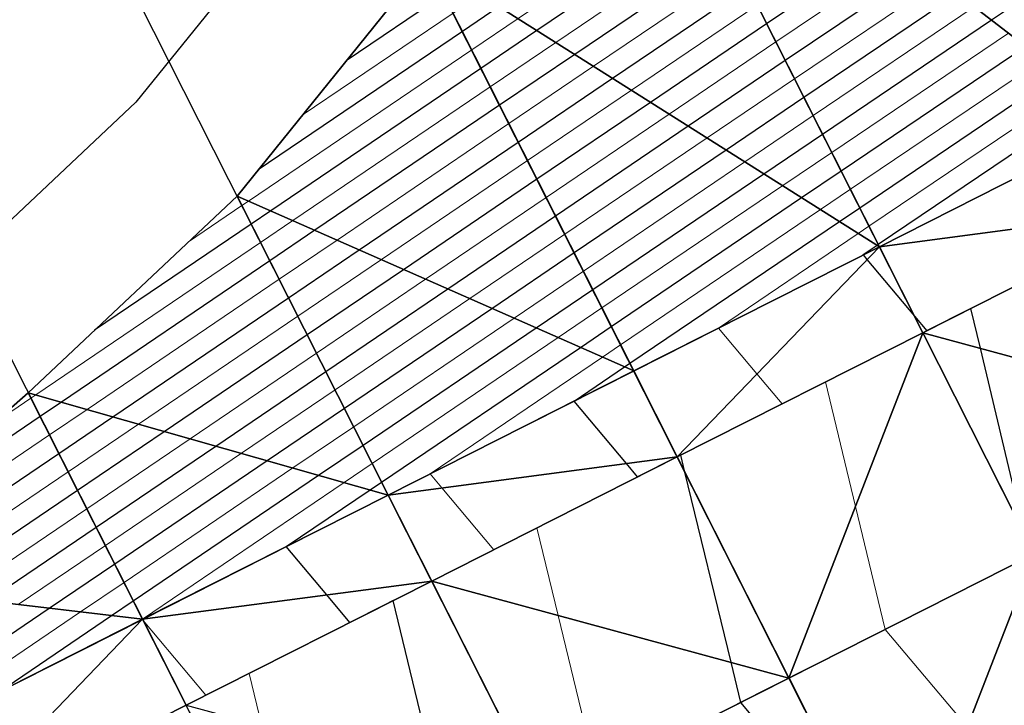
# Model space of a CAD drawing. Units: metres. Extents: x -4 to 480544, y -4 to 4122581.
# Drawn here: x 479639 to 479675, y 4121663 to 4121688 of the extents above; entities that cross this region are included whole.
import ezdxf

# ---------------------------------------------------------------- set-up
doc = ezdxf.new("R2010")
doc.units = ezdxf.units.M
doc.header["$LTSCALE"] = 5
for name, pattern in [('ACAD_ISO10W100', [18, 12, -3, 0, -3]), ('CENTER2', [1.125, 0.75, -0.125, 0.125, -0.125]), ('HIDDEN', [0.375, 0.25, -0.125])]:
    doc.linetypes.add(name, pattern=pattern)
for name, color, linetype in [('C-ROAD-CNTR', 1, 'CENTER2'), ('C-ROAD-SAMP', 7, 'HIDDEN'), ('C-TINN-BNDY', 2, 'Continuous'), ('C-TINN-VIEW', 252, 'Continuous'), ('C-TOPO-FEAT', 94, 'Continuous'), ('C-TOPO-MAJR-N', 3, 'Continuous'), ('C-TOPO-MINR-N', 6, 'Continuous'), ('F-SC-DATUM', 2, 'Continuous'), ('YENI_POLYLINE', 7, 'Continuous')]:
    doc.layers.add(name, color=color, linetype=linetype)

msp = doc.modelspace()

# ---------------------------------------------------------------- linework, layer by layer
at = {"layer": 'C-ROAD-CNTR', "color": 1, "linetype": 'ACAD_ISO10W100', "lineweight": -3, "ltscale": 0.1, "flags": 128}
msp.add_lwpolyline([(479526.083, 4121288.289), (479487.855, 4121403.432, -0.339632), (479512.017, 4121473.002), (479658.966, 4121569.638, -0.008895), (479664.98, 4121573.441), (479728.411, 4121611.994), (479730.374, 4121613.189), (479732.335, 4121614.388), (479734.29, 4121615.597), (479736.237, 4121616.82), (479738.171, 4121618.062), (479740.09, 4121619.327), (479741.991, 4121620.619), (479743.87, 4121621.944), (479745.722, 4121623.305), (479747.545, 4121624.705), (479749.333, 4121626.15), (479751.082, 4121627.641), (479752.787, 4121629.182), (479754.443, 4121630.776), (479756.045, 4121632.425), (479757.585, 4121634.131), (479759.058, 4121635.895), (479760.458, 4121637.719), (479761.777, 4121639.601), (479763.008, 4121641.542), (479764.144, 4121643.54), (479765.178, 4121645.593), (479766.101, 4121647.698), (479766.905, 4121649.85), (479767.584, 4121652.046), (479768.128, 4121654.279), (479768.532, 4121656.542), (479768.787, 4121658.826), (479768.887, 4121661.122), (479768.827, 4121663.419), (479768.6, 4121665.706, 0.260557), (479750.571, 4121689.637), (479748.951, 4121690.297), (479747.297, 4121690.867), (479745.615, 4121691.349), (479743.911, 4121691.743), (479742.189, 4121692.052), (479740.454, 4121692.278), (479738.711, 4121692.425), (479736.963, 4121692.494), (479735.213, 4121692.49), (479733.465, 4121692.414), (479731.722, 4121692.272), (479729.984, 4121692.065), (479728.255, 4121691.798), (479726.536, 4121691.474), (479724.828, 4121691.096), (479723.132, 4121690.668), (479721.448, 4121690.193), (479719.776, 4121689.676), (479718.118, 4121689.118), (479716.472, 4121688.524), (479714.839, 4121687.897), (479713.217, 4121687.24), (479711.607, 4121686.556), (479710.007, 4121685.849), (479708.416, 4121685.121), (479706.833, 4121684.376), (479705.257, 4121683.616), (479703.687, 4121682.844), (479702.121, 4121682.064), (479700.558, 4121681.278), (479698.996, 4121680.49), (479598.81, 4121629.851), (479523.045, 4121590.809), (479521.893, 4121590.216), (479520.741, 4121589.624), (479519.586, 4121589.037), (479518.429, 4121588.455), (479517.268, 4121587.881), (479516.102, 4121587.315), (479514.931, 4121586.762), (479513.754, 4121586.221), (479512.57, 4121585.695), (479511.378, 4121585.187), (479510.179, 4121584.698), (479508.971, 4121584.23), (479507.754, 4121583.786), (479506.529, 4121583.367), (479505.294, 4121582.976), (479504.05, 4121582.614), (479502.797, 4121582.285), (479501.536, 4121581.99), (479500.266, 4121581.732), (479498.99, 4121581.513), (479497.707, 4121581.334), (479496.418, 4121581.2), (479495.126, 4121581.11), (479493.831, 4121581.069), (479492.536, 4121581.078), (479491.242, 4121581.138), (479489.952, 4121581.253), (479488.668, 4121581.423), (479487.393, 4121581.651), (479486.13, 4121581.938), (479484.882, 4121582.286, -0.475021), (479469.654, 4121619.606), (479469.853, 4121619.964), (479470.057, 4121620.319), (479470.267, 4121620.671), (479470.482, 4121621.02), (479470.701, 4121621.366), (479470.926, 4121621.709), (479471.154, 4121622.05), (479471.387, 4121622.387), (479471.623, 4121622.722), (479471.863, 4121623.054), (479472.107, 4121623.384), (479472.354, 4121623.711), (479472.604, 4121624.035), (479472.858, 4121624.357), (479473.114, 4121624.678), (479473.372, 4121624.996), (479473.633, 4121625.312), (479473.897, 4121625.626), (479474.162, 4121625.938), (479474.429, 4121626.249), (479474.698, 4121626.558), (479474.969, 4121626.866), (479475.24, 4121627.173), (479475.514, 4121627.478), (479475.788, 4121627.783), (479476.063, 4121628.087), (479476.339, 4121628.39), (479476.616, 4121628.692), (479476.893, 4121628.994), (479477.17, 4121629.296), (479477.448, 4121629.598), (479478.691, 4121630.949, -0.117527), (479526.351, 4121663.065), (479559.741, 4121675.595, 0.402634), (479601.61, 4121763.106), (479464.531, 4122177.725)], format="xyb", dxfattribs=at)
at = {"layer": 'C-ROAD-SAMP', "color": 1, "linetype": 'Continuous', "lineweight": -3}
for points in [[(479692.048, 4121637.761), (479676.26, 4121668.998), (479660.471, 4121700.234)], [(479683.123, 4121633.25), (479667.335, 4121664.487), (479651.546, 4121695.723)], [(479674.199, 4121628.739), (479658.41, 4121659.976), (479642.622, 4121691.212)], [(479665.274, 4121624.228), (479649.485, 4121655.465), (479633.697, 4121686.701)]]:
    msp.add_lwpolyline(points, dxfattribs=at)
at = {"layer": 'C-TINN-BNDY', "color": 1, "linetype": 'Continuous', "lineweight": -3, "flags": 128}
msp.add_lwpolyline([(479631.932, 4121668.025), (479639.687, 4121674.851), (479647.281, 4121681.995), (479654.169, 4121690.535), (479661.236, 4121698.722), (479669.211, 4121705.11), (479678.079, 4121709.733), (479686.976, 4121714.792), (479698.132, 4121719.36)], dxfattribs=at)
at = {"layer": 'C-TINN-VIEW', "color": 4, "linetype": 'Continuous', "lineweight": -3}
for points in [[(479661.236, 4121698.722, 700.187), (479679.545, 4121684.665, 714.897), (479669.211, 4121705.11, 699.625)], [(479669.211, 4121705.11, 699.625), (479679.545, 4121684.665, 714.897), (479688.47, 4121689.176, 715.73)], [(479654.169, 4121690.535, 702.084), (479670.62, 4121680.155, 714.056), (479661.236, 4121698.722, 700.187)], [(479670.62, 4121680.155, 714.056), (479679.545, 4121684.665, 714.897), (479661.236, 4121698.722, 700.187)], [(479647.281, 4121681.995, 704.24), (479661.696, 4121675.644, 713.208), (479654.169, 4121690.535, 702.084)], [(479654.169, 4121690.535, 702.084), (479661.696, 4121675.644, 713.208), (479670.62, 4121680.155, 714.056)], [(479670.62, 4121680.155, 714.056), (479681.124, 4121681.542, 714.827), (479679.545, 4121684.665, 714.897)], [(479639.687, 4121674.851, 705.354), (479652.771, 4121671.133, 712.354), (479647.281, 4121681.995, 704.24)], [(479647.281, 4121681.995, 704.24), (479652.771, 4121671.133, 712.354), (479661.696, 4121675.644, 713.208)], [(479672.199, 4121677.031, 713.986), (479681.124, 4121681.542, 714.827), (479670.62, 4121680.155, 714.056)], [(479672.199, 4121677.031, 713.986), (479681.124, 4121681.541, 714.677), (479681.124, 4121681.542, 714.827)], [(479672.2, 4121677.03, 713.836), (479681.124, 4121681.541, 714.677), (479672.199, 4121677.031, 713.986)], [(479672.2, 4121677.03, 713.836), (479685.184, 4121673.509, 714.857), (479681.124, 4121681.541, 714.677)], [(479661.696, 4121675.644, 713.208), (479663.275, 4121672.52, 713.138), (479670.62, 4121680.155, 714.056)], [(479663.275, 4121672.52, 713.138), (479672.199, 4121677.031, 713.986), (479670.62, 4121680.155, 714.056)], [(479663.275, 4121672.52, 713.138), (479672.2, 4121677.03, 713.836), (479672.199, 4121677.031, 713.986)], [(479663.275, 4121672.519, 712.988), (479667.335, 4121664.487, 713.168), (479672.2, 4121677.03, 713.836)], [(479663.275, 4121672.52, 713.138), (479663.275, 4121672.519, 712.988), (479672.2, 4121677.03, 713.836)], [(479667.335, 4121664.487, 713.168), (479676.26, 4121668.998, 714.016), (479672.2, 4121677.03, 713.836)], [(479676.26, 4121668.998, 714.016), (479685.184, 4121673.509, 714.857), (479672.2, 4121677.03, 713.836)], [(479652.771, 4121671.133, 712.354), (479663.275, 4121672.52, 713.138), (479661.696, 4121675.644, 713.208)], [(479631.932, 4121668.025, 706.229), (479643.846, 4121666.622, 711.501), (479639.687, 4121674.851, 705.354)], [(479643.846, 4121666.622, 711.501), (479652.771, 4121671.133, 712.354), (479639.687, 4121674.851, 705.354)], [(479652.771, 4121671.133, 712.354), (479654.35, 4121668.009, 712.284), (479663.275, 4121672.52, 713.138)], [(479654.35, 4121668.009, 712.284), (479663.275, 4121672.519, 712.988), (479663.275, 4121672.52, 713.138)], [(479654.35, 4121668.008, 712.134), (479667.335, 4121664.487, 713.168), (479663.275, 4121672.519, 712.988)], [(479654.35, 4121668.009, 712.284), (479654.35, 4121668.008, 712.134), (479663.275, 4121672.519, 712.988)], [(479643.846, 4121666.622, 711.501), (479654.35, 4121668.009, 712.284), (479652.771, 4121671.133, 712.354)], [(479667.335, 4121664.487, 713.168), (479671.395, 4121656.454, 712.988), (479676.26, 4121668.998, 714.016)], [(479671.395, 4121656.454, 712.988), (479680.319, 4121660.965, 713.836), (479676.26, 4121668.998, 714.016)], [(479631.932, 4121668.025, 706.229), (479634.921, 4121662.111, 710.648), (479643.846, 4121666.622, 711.501)], [(479645.425, 4121663.498, 711.431), (479654.35, 4121668.009, 712.284), (479643.846, 4121666.622, 711.501)], [(479645.425, 4121663.498, 711.431), (479654.35, 4121668.008, 712.134), (479654.35, 4121668.009, 712.284)], [(479645.425, 4121663.497, 711.281), (479658.41, 4121659.976, 712.314), (479654.35, 4121668.008, 712.134)], [(479645.425, 4121663.497, 711.281), (479654.35, 4121668.008, 712.134), (479645.425, 4121663.498, 711.431)], [(479654.35, 4121668.008, 712.134), (479658.41, 4121659.976, 712.314), (479667.335, 4121664.487, 713.168)], [(479634.921, 4121662.111, 710.648), (479636.5, 4121658.987, 710.578), (479643.846, 4121666.622, 711.501)], [(479636.5, 4121658.987, 710.578), (479645.425, 4121663.498, 711.431), (479643.846, 4121666.622, 711.501)], [(479658.41, 4121659.976, 712.314), (479671.395, 4121656.454, 712.988), (479667.335, 4121664.487, 713.168)], [(479636.5, 4121658.987, 710.578), (479645.425, 4121663.497, 711.281), (479645.425, 4121663.498, 711.431)]]:
    msp.add_3dface(points, dxfattribs=at)
at = {"layer": 'C-TOPO-FEAT', "color": 251, "linetype": 'Continuous', "lineweight": -3}
for points in [[(479779.729, 4121683.955, 719.426), (479773.529, 4121699.455, 715.575), (479761.501, 4121713.111, 711.626), (479744.893, 4121720.783, 708.884), (479727.882, 4121722.757, 706.832), (479712.091, 4121721.955, 704.438), (479698.132, 4121719.36, 702.065), (479686.976, 4121714.792, 700.857), (479678.079, 4121709.733, 700.374), (479669.211, 4121705.11, 699.625), (479661.236, 4121698.722, 700.187), (479654.169, 4121690.535, 702.084), (479647.281, 4121681.995, 704.24), (479639.687, 4121674.851, 705.354), (479631.932, 4121668.025, 706.229), (479623.764, 4121662.017, 706.494), (479615.281, 4121656.632, 706.294), (479606.855, 4121651.135, 706.177), (479598.872, 4121644.761, 706.715), (479590.072, 4121639.78, 706.162)], [(479771.183, 4121631.22, 725.082), (479777.385, 4121642.275, 724.347), (479780.943, 4121655.023, 723.605), (479780.769, 4121668.809, 722.854), (479776.206, 4121682.055, 722.095), (479767.644, 4121693.144, 721.328), (479755.984, 4121700.91, 720.553), (479742.82, 4121704.587, 719.769), (479729.884, 4121704.648, 718.978), (479717.933, 4121702.19, 718.178), (479707.17, 4121698.257, 717.37), (479697.467, 4121693.714, 716.554), (479688.47, 4121689.176, 715.73), (479679.545, 4121684.665, 714.897), (479670.62, 4121680.155, 714.056), (479661.696, 4121675.644, 713.208), (479652.771, 4121671.133, 712.354), (479643.846, 4121666.622, 711.501), (479634.921, 4121662.111, 710.648)], [(479771.179, 4121631.222, 724.442), (479777.381, 4121642.277, 723.707), (479780.938, 4121655.024, 722.965), (479780.764, 4121668.808, 722.214), (479776.202, 4121682.052, 721.455), (479767.641, 4121693.14, 720.688), (479755.982, 4121700.906, 719.913), (479742.82, 4121704.582, 719.13), (479729.884, 4121704.643, 718.338), (479717.934, 4121702.186, 717.538), (479707.172, 4121698.252, 716.73), (479697.47, 4121693.709, 715.914), (479688.472, 4121689.172, 715.09), (479679.547, 4121684.661, 714.257), (479670.623, 4121680.15, 713.417), (479661.698, 4121675.639, 712.568), (479652.773, 4121671.128, 711.714), (479643.848, 4121666.617, 710.861), (479634.924, 4121662.106, 710.008)], [(479771.177, 4121631.224, 723.942), (479777.378, 4121642.278, 723.207), (479780.935, 4121655.024, 722.465), (479780.762, 4121668.808, 721.714), (479776.2, 4121682.051, 720.955), (479767.639, 4121693.139, 720.188), (479755.981, 4121700.903, 719.413), (479742.819, 4121704.579, 718.63), (479729.884, 4121704.641, 717.838), (479717.935, 4121702.183, 717.038), (479707.173, 4121698.25, 716.23), (479697.471, 4121693.707, 715.414), (479688.473, 4121689.17, 714.59), (479679.548, 4121684.659, 713.757), (479670.624, 4121680.148, 712.917), (479661.699, 4121675.637, 712.068), (479652.774, 4121671.126, 711.214), (479643.849, 4121666.615, 710.361), (479634.925, 4121662.104, 709.508)], [(479768.327, 4121633.243, 725.012), (479774.162, 4121643.639, 724.277), (479777.476, 4121655.506, 723.535), (479777.319, 4121668.221, 722.784), (479773.126, 4121680.393, 722.025), (479765.257, 4121690.584, 721.258), (479754.542, 4121697.721, 720.483), (479742.376, 4121701.115, 719.699), (479730.268, 4121701.169, 718.908), (479718.925, 4121698.834, 718.108), (479708.548, 4121695.039, 717.3), (479699.027, 4121690.58, 716.484), (479690.049, 4121686.053, 715.66), (479681.124, 4121681.542, 714.827), (479672.199, 4121677.031, 713.986), (479663.275, 4121672.52, 713.138), (479654.35, 4121668.009, 712.284), (479645.425, 4121663.498, 711.431), (479636.5, 4121658.987, 710.578)], [(479768.327, 4121633.243, 724.012), (479774.161, 4121643.639, 723.277), (479777.476, 4121655.506, 722.535), (479777.319, 4121668.22, 721.784), (479773.125, 4121680.393, 721.025), (479765.257, 4121690.584, 720.258), (479754.542, 4121697.721, 719.483), (479742.376, 4121701.115, 718.699), (479730.268, 4121701.169, 717.908), (479718.925, 4121698.834, 717.108), (479708.548, 4121695.039, 716.3), (479699.027, 4121690.58, 715.484), (479690.049, 4121686.053, 714.66), (479681.124, 4121681.542, 713.827), (479672.199, 4121677.031, 712.986), (479663.275, 4121672.52, 712.138), (479654.35, 4121668.009, 711.284), (479645.425, 4121663.498, 710.431), (479636.5, 4121658.987, 709.578)], [(479760.863, 4121624.468, 725.542), (479768.326, 4121633.243, 724.812), (479774.161, 4121643.639, 724.077), (479777.475, 4121655.506, 723.335), (479777.318, 4121668.22, 722.584), (479773.125, 4121680.393, 721.825), (479765.257, 4121690.583, 721.058), (479754.541, 4121697.72, 720.283), (479742.376, 4121701.114, 719.499), (479730.268, 4121701.168, 718.708), (479718.925, 4121698.833, 717.908), (479708.548, 4121695.039, 717.1), (479699.028, 4121690.579, 716.284), (479690.049, 4121686.052, 715.46), (479681.124, 4121681.541, 714.627), (479672.2, 4121677.03, 713.786), (479663.275, 4121672.519, 712.938), (479654.35, 4121668.008, 712.084), (479645.425, 4121663.497, 711.231), (479636.501, 4121658.986, 710.378)], [(479760.863, 4121624.468, 725.442), (479768.326, 4121633.243, 724.712), (479774.161, 4121643.639, 723.977), (479777.475, 4121655.506, 723.235), (479777.318, 4121668.22, 722.484), (479773.125, 4121680.393, 721.725), (479765.257, 4121690.583, 720.958), (479754.541, 4121697.72, 720.183), (479742.376, 4121701.114, 719.399), (479730.268, 4121701.168, 718.608), (479718.925, 4121698.833, 717.808), (479708.548, 4121695.039, 717), (479699.028, 4121690.579, 716.184), (479690.049, 4121686.052, 715.36), (479681.124, 4121681.541, 714.527), (479672.2, 4121677.03, 713.686), (479663.275, 4121672.519, 712.838), (479654.35, 4121668.008, 711.984), (479645.425, 4121663.497, 711.131), (479636.501, 4121658.986, 710.278)], [(479760.864, 4121624.468, 725.242), (479768.326, 4121633.243, 724.512), (479774.161, 4121643.639, 723.777), (479777.475, 4121655.506, 723.035), (479777.318, 4121668.22, 722.284), (479773.125, 4121680.393, 721.525), (479765.257, 4121690.583, 720.758), (479754.541, 4121697.72, 719.983), (479742.376, 4121701.114, 719.199), (479730.268, 4121701.168, 718.408), (479718.925, 4121698.833, 717.608), (479708.548, 4121695.039, 716.8), (479699.027, 4121690.58, 715.984), (479690.049, 4121686.052, 715.16), (479681.124, 4121681.541, 714.327), (479672.2, 4121677.03, 713.486), (479663.275, 4121672.519, 712.638), (479654.35, 4121668.008, 711.784), (479645.425, 4121663.497, 710.931), (479636.501, 4121658.986, 710.078)], [(479760.864, 4121624.468, 725.242), (479768.326, 4121633.243, 724.512), (479774.161, 4121643.639, 723.777), (479777.475, 4121655.506, 723.035), (479777.318, 4121668.22, 722.284), (479773.125, 4121680.393, 721.525), (479765.257, 4121690.583, 720.758), (479754.541, 4121697.72, 719.983), (479742.376, 4121701.114, 719.199), (479730.268, 4121701.168, 718.408), (479718.925, 4121698.833, 717.608), (479708.548, 4121695.039, 716.8), (479699.027, 4121690.58, 715.984), (479690.049, 4121686.052, 715.16), (479681.124, 4121681.541, 714.327), (479672.2, 4121677.03, 713.486), (479663.275, 4121672.519, 712.638), (479654.35, 4121668.008, 711.784), (479645.425, 4121663.497, 710.931), (479636.501, 4121658.986, 710.078)], [(479760.863, 4121624.468, 725.592), (479768.326, 4121633.243, 724.862), (479774.161, 4121643.639, 724.127), (479777.475, 4121655.506, 723.385), (479777.318, 4121668.22, 722.634), (479773.125, 4121680.393, 721.875), (479765.257, 4121690.583, 721.108), (479754.541, 4121697.72, 720.333), (479742.376, 4121701.114, 719.549), (479730.268, 4121701.168, 718.758), (479718.925, 4121698.833, 717.958), (479708.548, 4121695.039, 717.15), (479699.028, 4121690.579, 716.334), (479690.049, 4121686.052, 715.51), (479681.124, 4121681.541, 714.677), (479672.2, 4121677.03, 713.836), (479663.275, 4121672.519, 712.988), (479654.35, 4121668.008, 712.134), (479645.425, 4121663.497, 711.281), (479636.501, 4121658.986, 710.428)], [(479754.507, 4121630.84, 725.722), (479760.982, 4121638.445, 724.992), (479765.872, 4121647.146, 724.257), (479768.561, 4121656.748, 723.515), (479768.446, 4121666.708, 722.764), (479765.203, 4121676.12, 722.005), (479759.119, 4121684.001, 721.238), (479750.833, 4121689.52, 720.463), (479741.233, 4121692.187, 719.679), (479731.257, 4121692.223, 718.888), (479721.476, 4121690.202, 718.088), (479712.092, 4121686.765, 717.28), (479703.038, 4121682.522, 716.464), (479694.109, 4121678.02, 715.64), (479685.184, 4121673.509, 714.807), (479676.26, 4121668.998, 713.966), (479667.335, 4121664.487, 713.118), (479658.41, 4121659.976, 712.264), (479649.485, 4121655.465, 711.411), (479640.561, 4121650.954, 710.558), (479631.636, 4121646.443, 709.704)], [(479754.507, 4121630.84, 725.722), (479760.982, 4121638.445, 724.992), (479765.872, 4121647.146, 724.257), (479768.561, 4121656.748, 723.515), (479768.446, 4121666.708, 722.764), (479765.203, 4121676.12, 722.005), (479759.119, 4121684.001, 721.238), (479750.833, 4121689.52, 720.463), (479741.233, 4121692.187, 719.679), (479731.257, 4121692.223, 718.888), (479721.476, 4121690.202, 718.088), (479712.092, 4121686.765, 717.28), (479703.038, 4121682.522, 716.464), (479694.109, 4121678.02, 715.64), (479685.184, 4121673.509, 714.807), (479676.26, 4121668.998, 713.966), (479667.335, 4121664.487, 713.118), (479658.41, 4121659.976, 712.264), (479649.485, 4121655.465, 711.411), (479640.561, 4121650.954, 710.558), (479631.636, 4121646.443, 709.704)], [(479754.507, 4121630.84, 725.772), (479760.982, 4121638.445, 725.042), (479765.872, 4121647.146, 724.307), (479768.561, 4121656.748, 723.565), (479768.446, 4121666.708, 722.814), (479765.203, 4121676.12, 722.055), (479759.119, 4121684.001, 721.288), (479750.833, 4121689.52, 720.513), (479741.233, 4121692.187, 719.729), (479731.257, 4121692.223, 718.938), (479721.476, 4121690.202, 718.138), (479712.092, 4121686.765, 717.33), (479703.038, 4121682.522, 716.514), (479694.109, 4121678.02, 715.69), (479685.184, 4121673.509, 714.857), (479676.26, 4121668.998, 714.016), (479667.335, 4121664.487, 713.168), (479658.41, 4121659.976, 712.314), (479649.485, 4121655.465, 711.461), (479640.561, 4121650.954, 710.608), (479631.636, 4121646.443, 709.754)], [(479754.507, 4121630.84, 725.622), (479760.982, 4121638.445, 724.892), (479765.872, 4121647.146, 724.157), (479768.561, 4121656.748, 723.415), (479768.446, 4121666.708, 722.664), (479765.203, 4121676.12, 721.905), (479759.119, 4121684.001, 721.138), (479750.833, 4121689.52, 720.363), (479741.233, 4121692.187, 719.579), (479731.257, 4121692.223, 718.788), (479721.476, 4121690.202, 717.988), (479712.092, 4121686.765, 717.18), (479703.038, 4121682.522, 716.364), (479694.109, 4121678.02, 715.54), (479685.184, 4121673.509, 714.707), (479676.26, 4121668.998, 713.866), (479667.335, 4121664.487, 713.018), (479658.41, 4121659.976, 712.164), (479649.485, 4121655.465, 711.311), (479640.561, 4121650.954, 710.458), (479631.636, 4121646.443, 709.604)], [(479754.507, 4121630.84, 725.622), (479760.982, 4121638.445, 724.892), (479765.872, 4121647.146, 724.157), (479768.561, 4121656.748, 723.415), (479768.446, 4121666.708, 722.664), (479765.203, 4121676.12, 721.905), (479759.119, 4121684.001, 721.138), (479750.833, 4121689.52, 720.363), (479741.233, 4121692.187, 719.579), (479731.257, 4121692.223, 718.788), (479721.476, 4121690.202, 717.988), (479712.092, 4121686.765, 717.18), (479703.038, 4121682.522, 716.364), (479694.109, 4121678.02, 715.54), (479685.184, 4121673.509, 714.707), (479676.26, 4121668.998, 713.866), (479667.335, 4121664.487, 713.018), (479658.41, 4121659.976, 712.164), (479649.485, 4121655.465, 711.311), (479640.561, 4121650.954, 710.458), (479631.636, 4121646.443, 709.604)], [(479754.507, 4121630.84, 725.422), (479760.982, 4121638.445, 724.692), (479765.872, 4121647.146, 723.957), (479768.561, 4121656.748, 723.215), (479768.446, 4121666.708, 722.464), (479765.203, 4121676.12, 721.705), (479759.119, 4121684.001, 720.938), (479750.833, 4121689.52, 720.163), (479741.233, 4121692.187, 719.379), (479731.257, 4121692.223, 718.588), (479721.476, 4121690.202, 717.788), (479712.092, 4121686.765, 716.98), (479703.038, 4121682.522, 716.164), (479694.109, 4121678.02, 715.34), (479685.184, 4121673.509, 714.507), (479676.26, 4121668.998, 713.666), (479667.335, 4121664.487, 712.818), (479658.41, 4121659.976, 711.964), (479649.485, 4121655.465, 711.111), (479640.561, 4121650.954, 710.258), (479631.636, 4121646.443, 709.404)], [(479754.507, 4121630.84, 725.422), (479760.982, 4121638.445, 724.692), (479765.872, 4121647.146, 723.957), (479768.561, 4121656.748, 723.215), (479768.446, 4121666.708, 722.464), (479765.203, 4121676.12, 721.705), (479759.119, 4121684.001, 720.938), (479750.833, 4121689.52, 720.163), (479741.233, 4121692.187, 719.379), (479731.257, 4121692.223, 718.588), (479721.476, 4121690.202, 717.788), (479712.092, 4121686.765, 716.98), (479703.038, 4121682.522, 716.164), (479694.109, 4121678.02, 715.34), (479685.184, 4121673.509, 714.507), (479676.26, 4121668.998, 713.666), (479667.335, 4121664.487, 712.818), (479658.41, 4121659.976, 711.964), (479649.485, 4121655.465, 711.111), (479640.561, 4121650.954, 710.258), (479631.636, 4121646.443, 709.404)], [(479754.507, 4121630.84, 725.772), (479760.982, 4121638.445, 725.042), (479765.872, 4121647.146, 724.307), (479768.561, 4121656.748, 723.565), (479768.446, 4121666.708, 722.814), (479765.203, 4121676.12, 722.055), (479759.119, 4121684.001, 721.288), (479750.833, 4121689.52, 720.513), (479741.233, 4121692.187, 719.729), (479731.257, 4121692.223, 718.938), (479721.476, 4121690.202, 718.138), (479712.092, 4121686.765, 717.33), (479703.038, 4121682.522, 716.514), (479694.109, 4121678.02, 715.69), (479685.184, 4121673.509, 714.857), (479676.26, 4121668.998, 714.016), (479667.335, 4121664.487, 713.168), (479658.41, 4121659.976, 712.314), (479649.485, 4121655.465, 711.461), (479640.561, 4121650.954, 710.608), (479631.636, 4121646.443, 709.754)], [(479754.507, 4121630.84, 725.772), (479760.982, 4121638.445, 725.042), (479765.872, 4121647.146, 724.307), (479768.561, 4121656.748, 723.565), (479768.446, 4121666.708, 722.814), (479765.203, 4121676.12, 722.055), (479759.119, 4121684.001, 721.288), (479750.833, 4121689.52, 720.513), (479741.233, 4121692.187, 719.729), (479731.257, 4121692.223, 718.938), (479721.476, 4121690.202, 718.138), (479712.092, 4121686.765, 717.33), (479703.038, 4121682.522, 716.514), (479694.109, 4121678.02, 715.69), (479685.184, 4121673.509, 714.857), (479676.26, 4121668.998, 714.016), (479667.335, 4121664.487, 713.168), (479658.41, 4121659.976, 712.314), (479649.485, 4121655.465, 711.461), (479640.561, 4121650.954, 710.608), (479631.636, 4121646.443, 709.754)], [(479754.507, 4121630.84, 725.772), (479760.982, 4121638.445, 725.042), (479765.872, 4121647.146, 724.307), (479768.561, 4121656.748, 723.565), (479768.446, 4121666.708, 722.814), (479765.203, 4121676.12, 722.055), (479759.119, 4121684.001, 721.288), (479750.833, 4121689.52, 720.513), (479741.233, 4121692.187, 719.729), (479731.257, 4121692.223, 718.938), (479721.476, 4121690.202, 718.138), (479712.092, 4121686.765, 717.33), (479703.038, 4121682.522, 716.514), (479694.109, 4121678.02, 715.69), (479685.184, 4121673.509, 714.857), (479676.26, 4121668.998, 714.016), (479667.335, 4121664.487, 713.168), (479658.41, 4121659.976, 712.314), (479649.485, 4121655.465, 711.461), (479640.561, 4121650.954, 710.608), (479631.636, 4121646.443, 709.754)], [(479754.507, 4121630.84, 725.772), (479760.982, 4121638.445, 725.042), (479765.872, 4121647.146, 724.307), (479768.561, 4121656.748, 723.565), (479768.446, 4121666.708, 722.814), (479765.203, 4121676.12, 722.055), (479759.119, 4121684.001, 721.288), (479750.833, 4121689.52, 720.513), (479741.233, 4121692.187, 719.729), (479731.257, 4121692.223, 718.938), (479721.476, 4121690.202, 718.138), (479712.092, 4121686.765, 717.33), (479703.038, 4121682.522, 716.514), (479694.109, 4121678.02, 715.69), (479685.184, 4121673.509, 714.857), (479676.26, 4121668.998, 714.016), (479667.335, 4121664.487, 713.168), (479658.41, 4121659.976, 712.314), (479649.485, 4121655.465, 711.461), (479640.561, 4121650.954, 710.608), (479631.636, 4121646.443, 709.754)], [(479754.507, 4121630.84, 725.422), (479760.982, 4121638.445, 724.692), (479765.872, 4121647.146, 723.957), (479768.561, 4121656.748, 723.215), (479768.446, 4121666.708, 722.464), (479765.203, 4121676.12, 721.705), (479759.119, 4121684.001, 720.938), (479750.833, 4121689.52, 720.163), (479741.233, 4121692.187, 719.379), (479731.257, 4121692.223, 718.588), (479721.476, 4121690.202, 717.788), (479712.092, 4121686.765, 716.98), (479703.038, 4121682.522, 716.164), (479694.109, 4121678.02, 715.34), (479685.184, 4121673.509, 714.507), (479676.26, 4121668.998, 713.666), (479667.335, 4121664.487, 712.818), (479658.41, 4121659.976, 711.964), (479649.485, 4121655.465, 711.111), (479640.561, 4121650.954, 710.258), (479631.636, 4121646.443, 709.404)], [(479754.507, 4121630.84, 725.422), (479760.982, 4121638.445, 724.692), (479765.872, 4121647.146, 723.957), (479768.561, 4121656.748, 723.215), (479768.446, 4121666.708, 722.464), (479765.203, 4121676.12, 721.705), (479759.119, 4121684.001, 720.938), (479750.833, 4121689.52, 720.163), (479741.233, 4121692.187, 719.379), (479731.257, 4121692.223, 718.588), (479721.476, 4121690.202, 717.788), (479712.092, 4121686.765, 716.98), (479703.038, 4121682.522, 716.164), (479694.109, 4121678.02, 715.34), (479685.184, 4121673.509, 714.507), (479676.26, 4121668.998, 713.666), (479667.335, 4121664.487, 712.818), (479658.41, 4121659.976, 711.964), (479649.485, 4121655.465, 711.111), (479640.561, 4121650.954, 710.258), (479631.636, 4121646.443, 709.404)], [(479754.507, 4121630.84, 724.922), (479760.982, 4121638.445, 724.192), (479765.872, 4121647.146, 723.457), (479768.561, 4121656.748, 722.715), (479768.446, 4121666.708, 721.964), (479765.203, 4121676.12, 721.205), (479759.119, 4121684.001, 720.438), (479750.833, 4121689.52, 719.663), (479741.233, 4121692.187, 718.879), (479731.257, 4121692.223, 718.088), (479721.476, 4121690.202, 717.288), (479712.092, 4121686.765, 716.48), (479703.038, 4121682.522, 715.664), (479694.109, 4121678.02, 714.84), (479685.184, 4121673.509, 714.007), (479676.26, 4121668.998, 713.166), (479667.335, 4121664.487, 712.318), (479658.41, 4121659.976, 711.464), (479649.485, 4121655.465, 710.611), (479640.561, 4121650.954, 709.758), (479631.636, 4121646.443, 708.904)], [(479754.507, 4121630.84, 724.922), (479760.982, 4121638.445, 724.192), (479765.872, 4121647.146, 723.457), (479768.561, 4121656.748, 722.715), (479768.446, 4121666.708, 721.964), (479765.203, 4121676.12, 721.205), (479759.119, 4121684.001, 720.438), (479750.833, 4121689.52, 719.663), (479741.233, 4121692.187, 718.879), (479731.257, 4121692.223, 718.088), (479721.476, 4121690.202, 717.288), (479712.092, 4121686.765, 716.48), (479703.038, 4121682.522, 715.664), (479694.109, 4121678.02, 714.84), (479685.184, 4121673.509, 714.007), (479676.26, 4121668.998, 713.166), (479667.335, 4121664.487, 712.318), (479658.41, 4121659.976, 711.464), (479649.485, 4121655.465, 710.611), (479640.561, 4121650.954, 709.758), (479631.636, 4121646.443, 708.904)]]:
    msp.add_polyline3d(points, dxfattribs=at)
at = {"layer": 'C-TOPO-MAJR-N', "color": 8, "linetype": 'Continuous', "lineweight": 25, "flags": 128}
for points, elevation in [([(479633.674, 4121667.82), (479640.801, 4121672.647), (479642.764, 4121673.976), (479649.148, 4121678.3), (479651.717, 4121680.04), (479657.495, 4121683.954), (479660.924, 4121686.273), (479665.846, 4121689.601), (479669.716, 4121692.212), (479674.202, 4121695.237), (479678.031, 4121697.814), (479682.563, 4121700.863), (479686.019, 4121703.173), (479691.082, 4121706.543), (479697.906, 4121710.625), (479701.046, 4121712.556), (479711.116, 4121717.26), (479713.18, 4121718.27), (479727.734, 4121722.452), (479727.91, 4121722.506), (479729.278, 4121722.595)], 707), ([(479722.396, 4121722.478), (479712.755, 4121719.708), (479711.497, 4121719.093), (479700.456, 4121713.935), (479697.951, 4121712.395), (479690.413, 4121707.886), (479684.821, 4121704.163), (479681.886, 4121702.202), (479676.835, 4121698.803), (479673.525, 4121696.576), (479668.471, 4121693.167), (479665.169, 4121690.94), (479659.55, 4121687.14), (479656.819, 4121685.292), (479650.109, 4121680.749), (479648.471, 4121679.639), (479640.895, 4121674.508), (479640.124, 4121673.986), (479633.962, 4121669.812)], 706), ([(479715.798, 4121722.143), (479712.33, 4121721.147), (479711.877, 4121720.925), (479699.865, 4121715.313), (479697.997, 4121714.165), (479689.745, 4121709.229), (479683.623, 4121705.153), (479681.21, 4121703.54), (479675.639, 4121699.792), (479672.848, 4121697.915), (479667.226, 4121694.123), (479664.492, 4121692.278), (479658.176, 4121688.007), (479656.142, 4121686.631), (479648.502, 4121681.457), (479647.795, 4121680.978), (479642.098, 4121677.12)], 705), ([(479635.934, 4121667.554), (479641.477, 4121671.308), (479644.633, 4121673.445), (479649.825, 4121676.962), (479653.324, 4121679.332), (479658.172, 4121682.615), (479662.298, 4121685.406), (479666.522, 4121688.262), (479670.96, 4121691.256), (479674.878, 4121693.899), (479679.226, 4121696.824), (479683.24, 4121699.524), (479687.218, 4121702.183), (479691.75, 4121705.2), (479697.86, 4121708.855), (479701.637, 4121711.177), (479710.736, 4121715.428), (479713.606, 4121716.831), (479726.858, 4121720.639), (479728.075, 4121721.015), (479737.568, 4121721.633)], 708), ([(479709.513, 4121721.476), (479699.274, 4121716.692), (479698.043, 4121715.935), (479689.076, 4121710.572), (479682.425, 4121706.143), (479680.533, 4121704.879), (479674.443, 4121700.782), (479672.172, 4121699.254), (479665.982, 4121695.078), (479663.816, 4121693.617), (479656.802, 4121688.874), (479655.465, 4121687.97), (479648.048, 4121682.946)], 704), ([(479638.194, 4121667.288), (479642.154, 4121669.97), (479646.502, 4121672.914), (479650.501, 4121675.623), (479654.932, 4121678.624), (479658.849, 4121681.276), (479663.672, 4121684.539), (479667.199, 4121686.924), (479672.205, 4121690.3), (479675.555, 4121692.56), (479680.422, 4121695.835), (479683.916, 4121698.185), (479688.416, 4121701.193), (479692.418, 4121703.857), (479697.814, 4121707.085), (479702.227, 4121709.798), (479710.355, 4121713.595), (479714.031, 4121715.393), (479725.981, 4121718.827), (479728.239, 4121719.524), (479744.72, 4121720.597), (479744.871, 4121720.61), (479745.597, 4121720.458)], 709), ([(479703.631, 4121720.382), (479698.684, 4121718.071), (479698.089, 4121717.705), (479688.408, 4121711.914), (479681.226, 4121707.133), (479679.856, 4121706.218), (479673.247, 4121701.771), (479671.495, 4121700.592), (479664.737, 4121696.034), (479663.139, 4121694.956), (479655.428, 4121689.741), (479654.789, 4121689.309), (479651.241, 4121686.906)], 703), ([(479634.483, 4121662.977), (479640.454, 4121667.021), (479642.831, 4121668.631), (479648.371, 4121672.383), (479651.178, 4121674.284), (479656.539, 4121677.915), (479659.525, 4121679.938), (479665.047, 4121683.672), (479667.876, 4121685.585), (479673.45, 4121689.345), (479676.232, 4121691.221), (479681.618, 4121694.845), (479684.593, 4121696.847), (479689.614, 4121700.203), (479693.087, 4121702.515), (479697.768, 4121705.315), (479702.818, 4121708.419), (479709.975, 4121711.763), (479714.456, 4121713.954), (479725.104, 4121717.014), (479728.404, 4121718.033), (479743.233, 4121718.999), (479744.681, 4121719.122), (479751.654, 4121717.66)], 710), ([(479638.608, 4121663.974), (479642.714, 4121666.755), (479643.507, 4121667.292), (479650.24, 4121671.852), (479651.855, 4121672.945), (479658.147, 4121677.207), (479660.202, 4121678.599), (479666.421, 4121682.805), (479668.552, 4121684.246), (479674.694, 4121688.389), (479676.908, 4121689.883)], 711), ([(479654.461, 4121661.047), (479652.946, 4121667.298), (479652.647, 4121667.147), (479651.377, 4121666.506), (479650.538, 4121667.505), (479649.066, 4121669.26), (479652.109, 4121671.321), (479652.531, 4121671.607), (479659.754, 4121676.499), (479660.879, 4121677.26), (479667.795, 4121681.938), (479669.229, 4121682.908), (479675.939, 4121687.434)], 712), ([(479671.115, 4121657.008), (479665.582, 4121663.601), (479665.229, 4121665.058), (479663.555, 4121671.966), (479663.405, 4121672.585), (479663.275, 4121672.519), (479661.835, 4121671.792), (479661.429, 4121672.276), (479659.524, 4121674.546), (479661.362, 4121675.791), (479661.555, 4121675.921), (479669.169, 4121681.07), (479669.906, 4121681.569), (479677.184, 4121686.478)], 713), ([(479678.429, 4121685.523), (479670.582, 4121680.23), (479670.543, 4121680.203), (479670.027, 4121679.854), (479670.169, 4121679.685), (479671.894, 4121677.635), (479672.343, 4121677.104), (479672.374, 4121677.119), (479673.936, 4121677.908), (479674.28, 4121676.466), (479675.888, 4121669.732)], 714)]:
    msp.add_lwpolyline(points, dxfattribs=dict(at, elevation=elevation))
at = {"layer": 'C-TOPO-MINR-N', "color": 9, "linetype": 'Continuous', "lineweight": 13, "flags": 128}
for points, elevation in [([(479725.695, 4121722.646), (479712.968, 4121718.989), (479711.307, 4121718.176), (479700.751, 4121713.245), (479697.929, 4121711.51), (479690.747, 4121707.215), (479685.42, 4121703.668), (479682.225, 4121701.532), (479677.433, 4121698.308), (479673.863, 4121695.907), (479669.093, 4121692.689), (479665.507, 4121690.27), (479660.237, 4121686.706), (479657.157, 4121684.623), (479650.913, 4121680.394), (479648.81, 4121678.97), (479641.829, 4121674.242), (479640.462, 4121673.316), (479632.544, 4121667.953)], 706.5), ([(479634.804, 4121667.687), (479641.139, 4121671.978), (479643.698, 4121673.711), (479649.486, 4121677.631), (479652.521, 4121679.686), (479657.834, 4121683.284), (479661.611, 4121685.839), (479666.184, 4121688.932), (479670.338, 4121691.734), (479674.54, 4121694.568), (479678.629, 4121697.319), (479682.901, 4121700.194), (479686.618, 4121702.678), (479691.416, 4121705.872), (479697.883, 4121709.74), (479701.341, 4121711.866), (479710.926, 4121716.344), (479713.393, 4121717.55), (479727.296, 4121721.546), (479727.992, 4121721.761), (479733.423, 4121722.114)], 707.5), ([(479719.097, 4121722.311), (479712.543, 4121720.427), (479711.687, 4121720.009), (479700.16, 4121714.624), (479697.974, 4121713.28), (479690.079, 4121708.557), (479684.222, 4121704.658), (479681.548, 4121702.871), (479676.237, 4121699.298), (479673.187, 4121697.246), (479667.849, 4121693.645), (479664.831, 4121691.609), (479658.863, 4121687.573), (479656.48, 4121685.962), (479649.306, 4121681.103), (479648.133, 4121680.308), (479639.96, 4121674.773), (479639.786, 4121674.655), (479638.39, 4121673.71)], 705.5), ([(479712.499, 4121721.975), (479712.117, 4121721.866), (479712.068, 4121721.842), (479699.57, 4121716.003), (479698.02, 4121715.05), (479689.411, 4121709.9), (479683.024, 4121705.648), (479680.871, 4121704.21), (479675.041, 4121700.287), (479672.51, 4121698.584), (479666.604, 4121694.6), (479664.154, 4121692.948), (479657.489, 4121688.44), (479655.804, 4121687.3), (479647.698, 4121681.811), (479647.456, 4121681.647), (479645.508, 4121680.328)], 704.5), ([(479637.064, 4121667.421), (479641.816, 4121670.639), (479645.567, 4121673.18), (479650.163, 4121676.292), (479654.128, 4121678.978), (479658.51, 4121681.946), (479662.985, 4121684.972), (479666.861, 4121687.593), (479671.583, 4121690.778), (479675.217, 4121693.229), (479679.824, 4121696.329), (479683.578, 4121698.855), (479687.817, 4121701.688), (479692.084, 4121704.529), (479697.837, 4121707.97), (479701.932, 4121710.487), (479710.546, 4121714.511), (479713.818, 4121716.112), (479726.419, 4121719.733), (479728.157, 4121720.27), (479741.712, 4121721.152)], 708.5), ([(479706.572, 4121720.929), (479698.979, 4121717.382), (479698.066, 4121716.82), (479688.742, 4121711.243), (479681.825, 4121706.638), (479680.195, 4121705.548), (479673.845, 4121701.277), (479671.833, 4121699.923), (479665.359, 4121695.556), (479663.477, 4121694.287), (479656.115, 4121689.307), (479655.127, 4121688.639), (479649.645, 4121684.926)], 703.5), ([(479639.324, 4121667.154), (479642.492, 4121669.3), (479647.436, 4121672.649), (479650.84, 4121674.954), (479655.736, 4121678.27), (479659.187, 4121680.607), (479664.359, 4121684.105), (479667.537, 4121686.254), (479672.827, 4121689.823), (479675.893, 4121691.891), (479681.02, 4121695.34), (479684.255, 4121697.516), (479689.015, 4121700.698), (479692.753, 4121703.186), (479697.791, 4121706.2), (479702.522, 4121709.109), (479710.165, 4121712.679), (479714.243, 4121714.673), (479725.542, 4121717.92), (479728.322, 4121718.779), (479743.977, 4121719.798), (479744.776, 4121719.866), (479748.625, 4121719.059)], 709.5), ([(479634.822, 4121662.308), (479641.584, 4121666.888), (479643.169, 4121667.961), (479649.305, 4121672.117), (479651.516, 4121673.615), (479657.343, 4121677.561), (479659.864, 4121679.268), (479665.734, 4121683.238), (479668.214, 4121684.916), (479674.072, 4121688.867), (479676.57, 4121690.552), (479682.216, 4121694.351), (479684.931, 4121696.177), (479690.213, 4121699.708), (479693.421, 4121701.843), (479697.745, 4121704.43), (479703.113, 4121707.73), (479709.784, 4121710.846), (479714.669, 4121713.235), (479724.665, 4121716.108), (479728.487, 4121717.288), (479742.49, 4121718.199), (479744.585, 4121718.378), (479754.682, 4121716.261)], 710.5), ([(479648.179, 4121662.75), (479647.717, 4121664.655), (479646.302, 4121663.941), (479646.148, 4121663.863), (479643.867, 4121666.581), (479643.839, 4121666.614), (479643.837, 4121666.617), (479643.844, 4121666.622), (479643.846, 4121666.623), (479651.174, 4121671.586), (479652.193, 4121672.276), (479658.951, 4121676.853), (479660.54, 4121677.93), (479667.108, 4121682.371), (479668.891, 4121683.577), (479675.317, 4121687.912)], 711.5), ([(479660.353, 4121660.958), (479658.946, 4121666.762), (479658.175, 4121669.941), (479657.087, 4121669.392), (479656.606, 4121669.149), (479654.725, 4121671.391), (479654.295, 4121671.903), (479660.558, 4121676.145), (479661.217, 4121676.591), (479668.482, 4121681.504), (479669.567, 4121682.238), (479676.561, 4121686.956)], 712.5), ([(479677.806, 4121686.001), (479670.244, 4121680.899), (479669.856, 4121680.637), (479664.77, 4121677.197), (479666.172, 4121675.531), (479667.085, 4121674.446), (479667.903, 4121674.859), (479668.662, 4121675.242), (479669.753, 4121670.72), (479670.83, 4121666.253), (479673.818, 4121662.701), (479676.782, 4121659.177)], 713.5)]:
    msp.add_lwpolyline(points, dxfattribs=dict(at, elevation=elevation))
at = {"layer": 'F-SC-DATUM', "color": 251, "linetype": 'Continuous', "lineweight": -3}
for p, q in [((479670.62, 4121680.155, 714.056), (479661.236, 4121698.722, 700.187)), ((479661.696, 4121675.644, 713.208), (479654.169, 4121690.535, 702.084)), ((479655.694, 4121687.517, 703.074), (479654.214, 4121690.446, 701.919)), ((479671.557, 4121678.302, 707.145), (479665.946, 4121689.402, 703.337)), ((479657.372, 4121684.198, 704.382), (479655.694, 4121687.517, 703.074)), ((479657.88, 4121683.192, 704.727), (479657.372, 4121684.198, 704.382)), ((479662.102, 4121674.841, 707.63), (479657.88, 4121683.192, 704.727)), ((479652.771, 4121671.133, 712.354), (479647.281, 4121681.995, 704.24)), ((479647.326, 4121681.906, 704.073), (479647.287, 4121681.982, 704.245)), ((479649.176, 4121678.245, 705.418), (479647.326, 4121681.906, 704.073)), ((479672.199, 4121677.031, 713.986), (479670.62, 4121680.155, 714.056)), ((479670.62, 4121680.155, 714.056), (479670.623, 4121680.15, 713.417)), ((479670.623, 4121680.15, 713.417), (479672.2, 4121677.03, 713.486)), ((479670.623, 4121680.15, 713.417), (479670.624, 4121680.148, 712.917)), ((479672.199, 4121677.031, 712.986), (479670.624, 4121680.148, 712.917)), ((479650.102, 4121676.413, 706.072), (479649.176, 4121678.245, 705.418)), ((479673.083, 4121675.283, 708.233), (479671.557, 4121678.302, 707.145)), ((479672.2, 4121677.03, 713.836), (479672.199, 4121677.031, 713.986)), ((479676.262, 4121668.993, 713.166), (479672.199, 4121677.031, 712.986)), ((479676.26, 4121668.998, 714.016), (479672.2, 4121677.03, 713.836)), ((479672.2, 4121677.03, 713.836), (479672.2, 4121677.03, 713.786)), ((479676.26, 4121668.997, 713.966), (479672.2, 4121677.03, 713.786)), ((479672.2, 4121677.03, 713.786), (479672.2, 4121677.03, 713.686)), ((479676.26, 4121668.998, 713.866), (479672.2, 4121677.03, 713.686)), ((479672.2, 4121677.03, 713.686), (479672.2, 4121677.03, 713.486)), ((479676.26, 4121668.996, 713.666), (479672.2, 4121677.03, 713.486)), ((479676.26, 4121668.998, 713.666), (479672.2, 4121677.03, 713.486)), ((479653.453, 4121669.783, 707.95), (479650.102, 4121676.413, 706.072)), ((479663.275, 4121672.52, 713.138), (479661.696, 4121675.644, 713.208)), ((479661.696, 4121675.644, 713.208), (479661.698, 4121675.639, 712.568)), ((479661.698, 4121675.639, 712.568), (479663.275, 4121672.519, 712.638)), ((479661.698, 4121675.639, 712.568), (479661.699, 4121675.637, 712.068)), ((479663.275, 4121672.52, 712.138), (479661.699, 4121675.637, 712.068)), ((479673.651, 4121674.159, 708.674), (479673.083, 4121675.283, 708.233)), ((479643.846, 4121666.622, 711.501), (479639.687, 4121674.851, 705.354)), ((479639.732, 4121674.762, 705.181), (479639.692, 4121674.84, 705.357)), ((479641.387, 4121671.487, 706.185), (479639.732, 4121674.762, 705.181)), ((479666.356, 4121666.424, 709.874), (479662.102, 4121674.841, 707.63)), ((479674.994, 4121671.501, 709.411), (479673.651, 4121674.159, 708.674)), ((479663.275, 4121672.519, 712.988), (479663.275, 4121672.52, 713.138)), ((479667.337, 4121664.482, 712.318), (479663.275, 4121672.52, 712.138)), ((479667.335, 4121664.487, 713.168), (479663.275, 4121672.519, 712.988)), ((479663.275, 4121672.519, 712.988), (479663.275, 4121672.519, 712.938)), ((479667.335, 4121664.486, 713.118), (479663.275, 4121672.519, 712.938)), ((479663.275, 4121672.519, 712.938), (479663.275, 4121672.519, 712.838)), ((479667.335, 4121664.487, 713.018), (479663.275, 4121672.519, 712.838)), ((479663.275, 4121672.519, 712.838), (479663.275, 4121672.519, 712.638)), ((479667.336, 4121664.485, 712.818), (479663.275, 4121672.519, 712.638)), ((479667.335, 4121664.487, 712.818), (479663.275, 4121672.519, 712.638)), ((479644.684, 4121664.964, 708.05), (479641.387, 4121671.487, 706.185)), ((479676.26, 4121668.998, 710.139), (479674.994, 4121671.501, 709.411)), ((479654.35, 4121668.009, 712.284), (479652.771, 4121671.133, 712.354)), ((479652.771, 4121671.133, 712.354), (479652.773, 4121671.128, 711.714)), ((479652.773, 4121671.128, 711.714), (479654.35, 4121668.008, 711.784)), ((479652.773, 4121671.128, 711.714), (479652.774, 4121671.126, 711.214)), ((479654.35, 4121668.009, 711.284), (479652.774, 4121671.126, 711.214)), ((479656.446, 4121663.861, 709.553), (479653.453, 4121669.783, 707.95)), ((479654.35, 4121668.008, 712.134), (479654.35, 4121668.009, 712.284)), ((479658.412, 4121659.971, 711.464), (479654.35, 4121668.009, 711.284)), ((479658.41, 4121659.976, 712.314), (479654.35, 4121668.008, 712.134)), ((479654.35, 4121668.008, 712.134), (479654.35, 4121668.008, 712.084)), ((479658.41, 4121659.975, 712.264), (479654.35, 4121668.008, 712.084)), ((479654.35, 4121668.008, 712.084), (479654.35, 4121668.008, 711.984)), ((479658.41, 4121659.976, 712.164), (479654.35, 4121668.008, 711.984)), ((479654.35, 4121668.008, 711.984), (479654.35, 4121668.008, 711.784)), ((479658.411, 4121659.974, 711.964), (479654.35, 4121668.008, 711.784)), ((479658.41, 4121659.976, 711.964), (479654.35, 4121668.008, 711.784)), ((479645.425, 4121663.498, 711.431), (479643.846, 4121666.622, 711.501)), ((479643.846, 4121666.622, 711.501), (479643.848, 4121666.617, 710.861)), ((479643.848, 4121666.617, 710.861), (479645.425, 4121663.497, 710.931)), ((479643.848, 4121666.617, 710.861), (479643.849, 4121666.615, 710.361)), ((479645.425, 4121663.498, 710.431), (479643.849, 4121666.615, 710.361)), ((479667.335, 4121664.487, 710.378), (479666.356, 4121666.424, 709.874)), ((479645.672, 4121663.009, 708.528), (479644.684, 4121664.964, 708.05)), ((479667.335, 4121664.486, 713.118), (479667.335, 4121664.487, 713.168)), ((479667.335, 4121664.487, 713.018), (479667.335, 4121664.486, 713.118)), ((479667.336, 4121664.485, 712.818), (479667.335, 4121664.487, 713.018)), ((479667.336, 4121664.485, 712.818), (479667.335, 4121664.487, 712.818)), ((479667.337, 4121664.482, 712.318), (479667.335, 4121664.487, 712.818)), ((479671.395, 4121656.454, 712.988), (479667.335, 4121664.487, 713.168)), ((479671.395, 4121656.454, 712.838), (479667.335, 4121664.487, 713.018)), ((479667.335, 4121664.487, 712.818), (479671.395, 4121656.454, 712.638)), ((479667.335, 4121664.486, 713.118), (479671.395, 4121656.454, 712.938)), ((479667.336, 4121664.485, 712.818), (479671.395, 4121656.454, 712.638)), ((479667.337, 4121664.482, 712.318), (479671.395, 4121656.454, 712.138)), ((479658.41, 4121659.976, 710.548), (479656.446, 4121663.861, 709.553)), ((479645.425, 4121663.497, 711.281), (479645.425, 4121663.498, 711.431)), ((479649.488, 4121655.46, 710.611), (479645.425, 4121663.498, 710.431))]:
    msp.add_line(p, q, dxfattribs=at)
at = {"layer": 'YENI_POLYLINE'}
msp.add_lwpolyline([(479684.784, 4121719.297), (479675.687, 4121714.125), (479666.467, 4121709.318), (479657.751, 4121702.337), (479650.329, 4121693.739), (479643.604, 4121685.401), (479636.321, 4121678.55)], dxfattribs=at)

doc.saveas('drawing.dxf')
